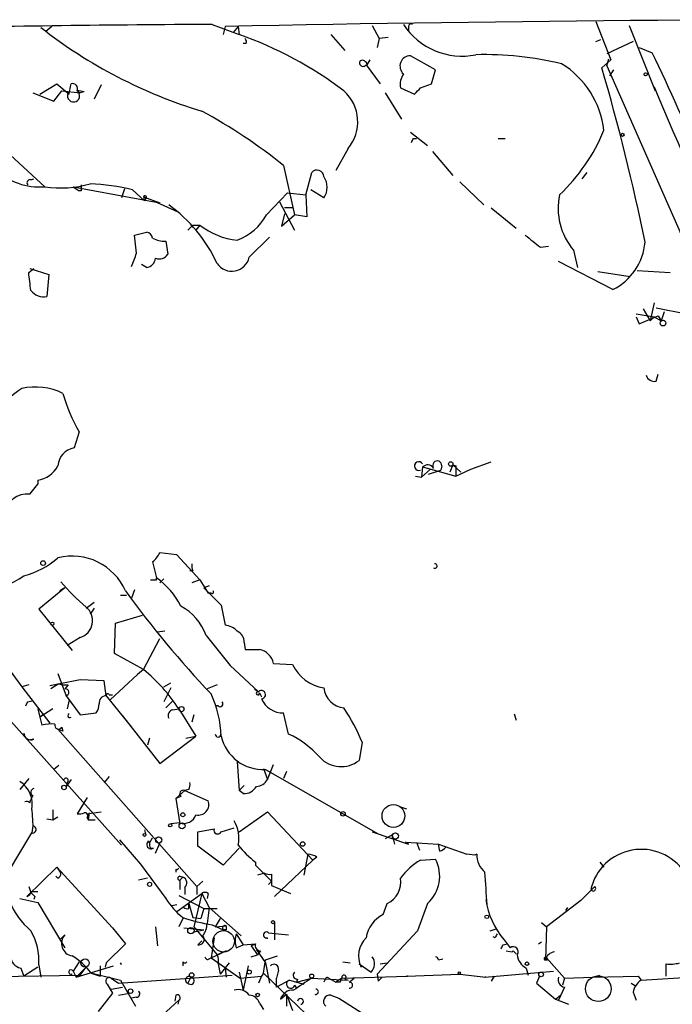
# Model space of a CAD drawing. Extents: x 0 to 22286, y -18468 to 4404.
# Drawn here: x 622 to 677, y 4267 to 4350 of the extents above; entities that cross this region are included whole.
import ezdxf

# ---------------------------------------------------------------- set-up
doc = ezdxf.new("R2010")
doc.units = 0
doc.header["$MEASUREMENT"] = 0
doc.layers.add('MAIN', color=5, linetype='CONTINUOUS')

msp = doc.modelspace()

# ---------------------------------------------------------------- linework, layer by layer
at = {"layer": 'MAIN'}
for p, q in [((625.1787, 4349.2245), (624.6707, 4348.8012)), ((638.6407, 4349.3938), (640.9267, 4348.5472)), ((639.7413, 4349.2245), (639.572, 4348.5472)), ((640.842, 4349.2245), (640.4187, 4348.7165)), ((640.842, 4349.2245), (640.9267, 4348.5472)), ((652.1027, 4349.3092), (652.6953, 4348.2085)), ((655.1507, 4349.2245), (655.1507, 4348.8858)), ((670.8987, 4349.6478), (672.1687, 4346.4305)), ((673.6927, 4349.3092), (675.894, 4343.8058)), ((648.6313, 4348.5472), (649.8167, 4347.1925)), ((652.6953, 4348.2085), (652.526, 4347.4465)), ((653.4573, 4348.2932), (652.6953, 4348.2085)), ((670.8987, 4347.9545), (671.322, 4348.1238)), ((641.5193, 4347.7852), (641.2653, 4347.7852)), ((674.0313, 4347.9545), (671.83, 4346.9385)), ((674.5393, 4347.4465), (675.64, 4347.0232)), ((657.4367, 4345.5838), (655.32, 4346.7692)), ((671.83, 4345.9225), (671.9993, 4346.5152)), ((651.5947, 4346.0072), (652.78, 4344.3985)), ((651.6793, 4346.0072), (651.9333, 4346.4305)), ((672.1687, 4346.4305), (671.4067, 4345.7532)), ((671.83, 4345.9225), (680.8893, 4325.3485)), ((657.098, 4344.3985), (657.4367, 4345.5838)), ((672.084, 4345.0758), (672.4227, 4345.5838)), ((624.1627, 4343.5518), (625.602, 4344.3985)), ((625.602, 4344.3985), (626.618, 4343.5518)), ((629.3273, 4344.3138), (628.7347, 4343.1285)), ((654.4733, 4344.0598), (655.6587, 4343.5518)), ((656.1667, 4344.0598), (657.098, 4344.3985)), ((675.8093, 4344.1445), (675.894, 4343.8058)), ((623.57, 4343.6365), (625.348, 4342.9592)), ((625.348, 4342.9592), (626.0253, 4343.8058)), ((626.0253, 4343.8058), (627.5493, 4343.6365)), ((627.2953, 4343.8058), (627.5493, 4343.6365)), ((627.888, 4343.7212), (627.5493, 4343.6365)), ((653.2033, 4343.6365), (654.558, 4341.4352)), ((619.5907, 4340.3345), (624.586, 4335.7625)), ((655.32, 4340.3345), (656.7593, 4339.2338)), ((655.574, 4339.8265), (655.828, 4339.8265)), ((662.686, 4339.8265), (663.2787, 4339.8265)), ((650.0707, 4338.9798), (649.0547, 4337.1172)), ((657.1827, 4338.7258), (658.876, 4336.6938)), ((644.652, 4337.5405), (645.5833, 4333.3918)), ((646.5147, 4335.0852), (647.0227, 4336.9478)), ((670.1367, 4336.9478), (669.7133, 4336.4398)), ((623.4007, 4336.3552), (623.6547, 4336.4398)), ((626.9567, 4335.7625), (627.4647, 4335.4238)), ((626.9567, 4335.7625), (634.238, 4334.4078)), ((659.4687, 4336.1858), (661.5007, 4334.2385)), ((627.634, 4335.4238), (627.4647, 4335.4238)), ((631.2747, 4335.5932), (631.0207, 4334.8312)), ((631.952, 4335.5085), (632.968, 4334.5772)), ((632.8833, 4334.9158), (632.968, 4334.5772)), ((632.8833, 4334.9158), (634.238, 4334.4078)), ((643.2127, 4333.3918), (644.9907, 4335.2545)), ((644.9907, 4335.2545), (646.5147, 4335.0852)), ((646.5147, 4335.0852), (646.5993, 4333.2225)), ((648.0387, 4334.8312), (646.938, 4335.5085)), ((633.0527, 4334.7465), (632.968, 4334.5772)), ((633.73, 4334.5772), (635.762, 4333.6458)), ((644.3133, 4334.4925), (645.5833, 4332.1218)), ((644.7367, 4333.4765), (644.4827, 4332.4605)), ((644.4827, 4332.4605), (645.5833, 4333.3918)), ((645.414, 4333.9845), (644.7367, 4333.9845)), ((646.5993, 4333.2225), (645.5833, 4333.3918)), ((662.0933, 4333.9845), (664.21, 4332.2912)), ((636.6087, 4332.1218), (637.032, 4332.5452)), ((637.032, 4332.5452), (637.6247, 4332.5452)), ((637.6247, 4332.5452), (637.286, 4332.1218)), ((632.1213, 4331.6985), (633.1373, 4331.9525)), ((632.2907, 4330.1745), (632.1213, 4331.6985)), ((634.746, 4331.1905), (634.9153, 4330.0898)), ((641.7733, 4329.8358), (643.4667, 4331.5292)), ((666.242, 4330.6825), (666.9193, 4330.7672)), ((669.036, 4330.4285), (669.3747, 4328.9892)), ((633.1373, 4328.9892), (632.714, 4329.2432)), ((672.338, 4327.1265), (667.766, 4329.4972)), ((623.2313, 4328.5658), (623.6547, 4328.9045)), ((623.316, 4328.9045), (624.9247, 4328.3965)), ((624.9247, 4328.3965), (624.7553, 4326.5338)), ((671.068, 4328.6505), (673.7773, 4328.2272)), ((674.37, 4328.7352), (677.164, 4328.5658)), ((675.8093, 4326.0258), (675.4707, 4324.5018)), ((674.2853, 4325.0945), (675.8093, 4324.8405)), ((674.878, 4325.5178), (675.4707, 4324.5018)), ((675.9787, 4325.6025), (678.5187, 4325.0945)), ((676.656, 4325.2638), (676.402, 4324.5018)), ((674.2853, 4324.8405), (674.5393, 4324.2478)), ((674.5393, 4324.2478), (676.148, 4324.9252)), ((675.4707, 4324.5018), (675.8093, 4324.8405)), ((675.8093, 4324.8405), (676.402, 4324.5018)), ((676.148, 4324.9252), (676.402, 4324.5018)), ((675.9787, 4319.4218), (676.148, 4320.0145)), ((627.4647, 4315.1885), (627.0413, 4313.8338)), ((660.4, 4312.0558), (662.0933, 4312.6485)), ((656.336, 4312.2252), (656.2513, 4311.3785)), ((657.0133, 4312.0558), (656.2513, 4311.3785)), ((656.336, 4312.2252), (659.13, 4311.4632)), ((656.844, 4311.6325), (657.86, 4311.9712)), ((657.9447, 4312.3098), (657.86, 4311.9712)), ((658.876, 4312.3945), (658.622, 4311.8018)), ((658.876, 4312.3945), (659.13, 4312.3098)), ((658.876, 4312.3945), (659.5533, 4311.8018)), ((659.13, 4312.3098), (659.13, 4311.4632)), ((659.13, 4311.4632), (660.4, 4312.0558)), ((623.9933, 4311.1245), (623.9933, 4310.7858)), ((655.7433, 4311.4632), (656.2513, 4311.3785)), ((623.316, 4309.9392), (623.9933, 4310.7858)), ((635.6773, 4304.8592), (634.238, 4305.0285)), ((637.6247, 4302.7425), (635.6773, 4304.8592)), ((633.6453, 4304.2665), (633.984, 4302.9118)), ((637.032, 4303.5045), (636.778, 4303.5045)), ((633.984, 4302.7425), (633.984, 4302.9118)), ((634.5767, 4302.8272), (634.238, 4302.4885)), ((637.6247, 4302.7425), (636.9473, 4302.4885)), ((637.6247, 4302.7425), (638.302, 4301.6418)), ((626.2793, 4302.0652), (624.078, 4300.2872)), ((626.2793, 4302.0652), (625.856, 4301.8112)), ((632.1213, 4301.8958), (631.8673, 4301.2185)), ((638.3867, 4302.2345), (637.9633, 4302.0652)), ((637.9633, 4302.0652), (639.4027, 4300.6258)), ((630.936, 4301.4725), (631.444, 4301.4725)), ((638.556, 4301.6418), (638.302, 4301.6418)), ((624.078, 4300.2872), (626.872, 4296.8158)), ((628.0573, 4300.3718), (628.7347, 4300.8798)), ((628.7347, 4300.3718), (628.396, 4299.8638)), ((639.4027, 4300.6258), (639.7413, 4298.9325)), ((630.5127, 4299.1018), (632.7987, 4299.7792)), ((618.9133, 4298.8478), (622.6387, 4293.7678)), ((630.428, 4296.5618), (630.5127, 4299.1018)), ((627.5493, 4297.9165), (626.4487, 4297.2392)), ((632.8833, 4295.2072), (634.238, 4297.8318)), ((634.6613, 4298.4245), (634.0687, 4298.3398)), ((638.1327, 4298.0858), (640.1647, 4295.5458)), ((641.35, 4297.4932), (641.4347, 4296.9005)), ((632.8833, 4295.2072), (630.428, 4296.5618)), ((632.8833, 4295.2072), (632.3753, 4294.7838)), ((640.1647, 4295.5458), (642.5353, 4293.3445)), ((643.8053, 4295.7152), (645.414, 4295.6305)), ((625.6867, 4294.8685), (626.364, 4293.0058)), ((632.3753, 4294.7838), (630.0893, 4292.6672)), ((623.2313, 4293.9372), (622.6387, 4293.7678)), ((622.6387, 4293.7678), (625.0093, 4290.7198)), ((627.5493, 4294.3605), (625.0093, 4293.8525)), ((625.7713, 4294.0218), (625.094, 4293.5985)), ((626.5333, 4293.9372), (626.2793, 4293.5985)), ((629.5813, 4294.2758), (627.5493, 4294.3605)), ((629.7507, 4293.0058), (629.5813, 4294.2758)), ((634.5767, 4293.7678), (635.1693, 4294.1065)), ((635.1693, 4293.6832), (634.5767, 4292.4978)), ((639.064, 4293.9372), (638.2173, 4293.5985)), ((642.1967, 4293.5985), (642.5353, 4293.3445)), ((626.364, 4293.0058), (627.5493, 4291.3972)), ((629.7507, 4293.0058), (631.8673, 4290.3812)), ((630.0047, 4293.0905), (630.2587, 4293.0905)), ((642.62, 4293.2598), (642.7893, 4292.9212)), ((620.776, 4291.9052), (631.0207, 4280.4752)), ((623.1467, 4292.4978), (623.4853, 4292.5825)), ((623.9933, 4291.9052), (624.1627, 4291.2278)), ((625.2633, 4291.9052), (624.1627, 4291.2278)), ((626.618, 4292.6672), (626.4487, 4291.9052)), ((635.3387, 4292.5825), (634.746, 4291.9898)), ((635.3387, 4291.8205), (635.8467, 4291.9052)), ((635.8467, 4291.9052), (637.286, 4289.6192)), ((639.1487, 4292.1592), (638.9793, 4292.1592)), ((624.1627, 4291.2278), (624.5013, 4291.4818)), ((624.1627, 4291.2278), (624.332, 4290.5505)), ((627.5493, 4291.3972), (628.904, 4291.5665)), ((631.1053, 4291.3125), (634.238, 4287.3332)), ((637.1167, 4291.3972), (636.9473, 4290.8045)), ((645.0753, 4289.7885), (644.652, 4291.5665)), ((664.0407, 4291.4818), (664.21, 4290.9738)), ((626.0253, 4290.3812), (626.11, 4290.0425)), ((626.11, 4290.0425), (625.6867, 4290.2118)), ((625.6867, 4290.2118), (637.3707, 4277.0038)), ((633.3913, 4289.4498), (633.222, 4288.8572)), ((634.238, 4287.3332), (637.286, 4289.6192)), ((636.4393, 4289.4498), (637.286, 4289.6192)), ((623.6547, 4289.3652), (623.2313, 4289.2805)), ((651.256, 4289.1112), (651.002, 4287.5872)), ((625.7713, 4287.1638), (625.348, 4286.8252)), ((640.7573, 4287.5025), (640.9267, 4285.0472)), ((643.2973, 4285.9785), (643.8053, 4287.2485)), ((630.0047, 4286.2325), (629.5813, 4285.7245)), ((642.9587, 4286.9098), (643.2973, 4285.9785)), ((643.128, 4286.8252), (652.6107, 4281.4065)), ((644.906, 4286.6558), (644.652, 4286.0632)), ((623.2313, 4286.0632), (622.4693, 4285.1318)), ((626.7873, 4285.9785), (626.364, 4285.3858)), ((626.4487, 4285.7245), (626.364, 4285.3858)), ((641.35, 4285.4705), (640.9267, 4285.0472)), ((623.57, 4284.6238), (623.4007, 4284.2852)), ((628.142, 4284.4545), (627.2953, 4283.0998)), ((635.5927, 4284.3698), (636.3547, 4285.0472)), ((636.016, 4284.5392), (635.5927, 4284.3698)), ((636.6933, 4285.1318), (636.3547, 4285.0472)), ((636.3547, 4285.0472), (638.302, 4284.2005)), ((641.2653, 4284.7932), (640.9267, 4285.0472)), ((623.316, 4284.0312), (623.4007, 4284.2852)), ((635.5927, 4284.3698), (635.9313, 4282.2532)), ((654.4733, 4283.6925), (654.9813, 4283.5232)), ((623.4853, 4283.4385), (623.57, 4282.0838)), ((625.2633, 4283.4385), (625.2633, 4282.5918)), ((625.2633, 4282.5918), (625.6867, 4282.8458)), ((628.0573, 4283.0998), (629.3273, 4283.2692)), ((628.3113, 4283.1845), (628.2267, 4282.5918)), ((640.9267, 4281.5758), (643.2973, 4283.2692)), ((643.2973, 4283.2692), (647.1073, 4279.2052)), ((623.57, 4282.0838), (623.4853, 4281.4912)), ((624.7553, 4282.6765), (625.2633, 4282.5918)), ((628.142, 4282.7612), (628.2267, 4282.5918)), ((628.2267, 4282.5918), (628.8193, 4282.5918)), ((635.9313, 4282.3378), (635.1693, 4282.2532)), ((620.522, 4276.5805), (623.4853, 4281.4912)), ((632.968, 4281.7452), (633.0527, 4281.4065)), ((637.4553, 4281.5758), (638.81, 4281.8298)), ((637.4553, 4280.3905), (637.4553, 4281.5758)), ((639.4027, 4281.5758), (640.5033, 4281.9145)), ((652.1027, 4281.5758), (655.1507, 4280.5598)), ((653.796, 4281.3218), (653.2033, 4280.9832)), ((653.796, 4281.3218), (653.9653, 4280.5598)), ((630.8513, 4280.8985), (632.6293, 4278.8665)), ((633.3067, 4280.8138), (633.3913, 4280.6445)), ((633.3913, 4280.6445), (633.6453, 4281.0678)), ((633.8993, 4279.7978), (634.238, 4280.6445)), ((639.572, 4278.7818), (637.4553, 4280.3905)), ((654.8967, 4280.7292), (657.6907, 4280.5598)), ((655.1507, 4280.5598), (654.8967, 4280.7292)), ((655.828, 4280.7292), (656.082, 4280.0518)), ((657.7753, 4279.9672), (657.6907, 4280.5598)), ((657.6907, 4280.5598), (660.0613, 4279.7132)), ((633.476, 4280.2212), (633.73, 4280.2212)), ((640.9267, 4280.2212), (639.572, 4278.7818)), ((646.684, 4279.7132), (646.3453, 4277.9352)), ((660.7387, 4279.6285), (660.0613, 4279.7132)), ((660.908, 4279.7132), (660.7387, 4279.6285)), ((632.6293, 4278.8665), (634.746, 4275.9878)), ((642.2813, 4279.0358), (642.2813, 4278.7818)), ((642.2813, 4278.7818), (643.636, 4277.4272)), ((647.1073, 4279.2052), (643.89, 4276.1572)), ((647.446, 4279.4592), (647.1073, 4279.2052)), ((656.1667, 4279.2052), (657.4367, 4279.2898)), ((671.2373, 4279.0358), (671.576, 4278.6125)), ((623.062, 4276.1572), (625.602, 4278.6125)), ((625.6867, 4277.6812), (625.5173, 4277.8505)), ((625.602, 4278.6125), (625.9407, 4278.1045)), ((625.602, 4278.6125), (630.2587, 4273.5325)), ((635.5927, 4278.4432), (635.5927, 4278.1892)), ((635.9313, 4277.8505), (636.1853, 4277.7658)), ((643.0433, 4278.1045), (642.4507, 4277.9352)), ((643.636, 4278.0198), (643.636, 4277.0885)), ((623.2313, 4277.0038), (623.4007, 4276.4958)), ((633.222, 4277.6812), (632.46, 4277.5118)), ((636.1853, 4277.7658), (635.9313, 4277.5118)), ((636.1853, 4277.7658), (635.9313, 4277.5118)), ((635.9313, 4277.5118), (635.9313, 4276.7498)), ((637.3707, 4277.0038), (637.8787, 4277.4272)), ((637.3707, 4277.0038), (637.3707, 4276.3265)), ((643.636, 4277.4272), (643.382, 4277.1732)), ((643.636, 4277.0885), (645.2447, 4276.4112)), ((669.6287, 4275.8185), (670.814, 4277.0038)), ((623.4853, 4276.5805), (623.9933, 4276.5805)), ((635.6773, 4274.8872), (637.794, 4276.4112)), ((635.8467, 4276.2418), (637.9633, 4275.1412)), ((636.3547, 4276.9192), (636.3547, 4276.3265)), ((637.794, 4276.4112), (637.1167, 4273.6172)), ((637.794, 4276.4112), (638.3867, 4275.2258)), ((638.302, 4276.4112), (638.2173, 4275.9878)), ((622.4693, 4275.9878), (623.9933, 4275.6492)), ((623.7393, 4276.1572), (623.6547, 4275.9032)), ((623.9933, 4275.6492), (626.2793, 4271.8392)), ((635.254, 4275.3952), (635.6773, 4275.4798)), ((636.6933, 4275.1412), (636.6933, 4275.5645)), ((636.6933, 4275.5645), (637.032, 4274.3792)), ((653.034, 4274.6332), (653.3727, 4275.5645)), ((656.7593, 4275.5645), (655.9127, 4273.2785)), ((669.6287, 4275.8185), (666.75, 4273.6172)), ((637.9633, 4275.1412), (637.7093, 4274.2945)), ((637.9633, 4275.1412), (639.064, 4275.1412)), ((638.3867, 4275.2258), (638.2173, 4273.8712)), ((638.3867, 4275.2258), (641.096, 4272.8552)), ((668.528, 4275.2258), (668.3587, 4274.9718)), ((636.1853, 4274.2945), (635.8467, 4273.6172)), ((637.032, 4274.3792), (637.7093, 4274.2945)), ((638.6407, 4273.7865), (639.572, 4273.3632)), ((639.318, 4274.2945), (638.8947, 4273.6172)), ((638.8947, 4273.6172), (639.826, 4273.7018)), ((643.89, 4273.9558), (643.89, 4272.5165)), ((666.3267, 4273.9558), (666.75, 4273.6172)), ((625.9407, 4272.6012), (626.2793, 4272.9398)), ((630.2587, 4273.5325), (631.3593, 4272.1778)), ((633.8993, 4273.6172), (634.0687, 4272.0085)), ((636.27, 4273.5325), (637.9633, 4273.3632)), ((637.1167, 4273.6172), (639.064, 4271.2465)), ((637.1167, 4273.1938), (637.9633, 4273.3632)), ((639.826, 4273.3632), (639.572, 4273.3632)), ((640.6727, 4273.0245), (641.2653, 4272.0932)), ((643.382, 4273.1092), (645.0753, 4272.9398)), ((655.9127, 4273.2785), (652.526, 4269.6378)), ((662.0087, 4273.2785), (662.5167, 4273.4478)), ((666.75, 4273.6172), (666.6653, 4270.8232)), ((631.3593, 4272.1778), (629.7507, 4270.5692)), ((637.4553, 4272.0932), (637.794, 4272.4318)), ((638.81, 4272.6858), (638.556, 4270.9925)), ((640.6727, 4271.8392), (641.2653, 4272.0932)), ((641.2653, 4272.0932), (642.2813, 4272.1778)), ((641.9427, 4272.0085), (642.2813, 4272.1778)), ((662.432, 4272.6858), (662.2627, 4272.7705)), ((663.1093, 4272.0932), (663.448, 4272.1778)), ((663.194, 4272.5165), (663.702, 4271.8392)), ((666.0727, 4272.1778), (666.3267, 4272.3472)), ((638.556, 4270.9925), (639.826, 4271.5852)), ((639.826, 4271.5852), (639.064, 4271.2465)), ((641.9427, 4272.0085), (642.4507, 4271.2465)), ((641.9427, 4271.0772), (642.4507, 4271.2465)), ((642.366, 4271.6698), (643.128, 4270.5692)), ((642.7047, 4271.5852), (642.4507, 4271.2465)), ((663.3633, 4271.5852), (663.8713, 4271.5005)), ((663.956, 4271.5852), (663.8713, 4271.5005)), ((663.8713, 4271.5005), (663.956, 4271.5852)), ((663.956, 4271.5852), (664.21, 4271.3312)), ((624.078, 4270.3998), (624.2473, 4269.3838)), ((627.4647, 4270.6538), (626.9567, 4269.8918)), ((629.7507, 4270.5692), (629.666, 4270.2305)), ((636.1853, 4270.6538), (636.1853, 4270.3152)), ((638.3867, 4270.9078), (638.556, 4270.9925)), ((638.556, 4270.9925), (641.0113, 4269.2992)), ((639.1487, 4270.4845), (639.318, 4269.6378)), ((640.08, 4270.5692), (639.318, 4269.6378)), ((642.9587, 4269.7225), (643.128, 4270.8232)), ((643.128, 4270.8232), (644.144, 4271.1618)), ((643.128, 4270.5692), (643.4667, 4268.8758)), ((649.6473, 4270.6538), (650.24, 4270.5692)), ((651.002, 4270.4845), (652.018, 4269.8072)), ((652.78, 4270.4845), (653.3727, 4270.5692)), ((657.6907, 4270.8232), (658.0293, 4270.9078)), ((666.8347, 4270.8232), (666.75, 4270.9925)), ((666.75, 4270.9925), (668.274, 4269.2992)), ((676.8253, 4269.4685), (676.8253, 4270.4845)), ((622.554, 4270.1458), (622.808, 4269.4685)), ((623.9933, 4270.2305), (622.808, 4269.4685)), ((626.9567, 4269.8918), (627.2107, 4269.3838)), ((627.2107, 4269.3838), (630.3433, 4270.3152)), ((628.0573, 4270.2305), (627.2107, 4269.3838)), ((627.5493, 4269.5532), (628.0573, 4270.2305)), ((628.4807, 4269.7225), (629.2427, 4269.4685)), ((628.5653, 4269.7225), (630.936, 4269.1298)), ((629.2427, 4270.3152), (629.2427, 4269.4685)), ((639.7413, 4270.1458), (639.826, 4269.3838)), ((640.9267, 4269.8072), (641.2653, 4268.2832)), ((641.6887, 4270.3152), (641.2653, 4268.2832)), ((642.9587, 4269.7225), (642.7893, 4269.4685)), ((642.9587, 4269.7225), (647.2767, 4265.5738)), ((644.2287, 4269.9765), (644.0593, 4269.2992)), ((652.526, 4269.6378), (652.6107, 4269.0452)), ((652.526, 4269.6378), (652.6107, 4269.0452)), ((654.9813, 4269.4685), (659.4687, 4269.6378)), ((659.4687, 4269.6378), (661.67, 4269.3838)), ((661.5853, 4269.3838), (667.3427, 4269.8918)), ((665.0567, 4270.1458), (665.226, 4269.5532)), ((606.9753, 4269.2145), (627.5493, 4269.5532)), ((629.8353, 4268.7912), (630.2587, 4268.0292)), ((630.174, 4269.2992), (630.7667, 4268.8758)), ((630.7667, 4268.8758), (640.334, 4269.5532)), ((630.936, 4269.1298), (632.206, 4266.9285)), ((636.8627, 4269.3838), (636.6087, 4268.8758)), ((641.0113, 4269.2992), (642.7893, 4269.4685)), ((642.7893, 4269.4685), (642.5353, 4268.8758)), ((644.0593, 4268.5372), (644.0593, 4269.2992)), ((645.16, 4269.1298), (644.0593, 4268.5372)), ((645.16, 4269.1298), (645.7527, 4268.9605)), ((645.16, 4269.1298), (646.3453, 4268.7912)), ((645.7527, 4268.9605), (647.0227, 4269.2992)), ((645.8373, 4269.2145), (645.7527, 4268.9605)), ((647.0227, 4269.2992), (650.0707, 4269.1298)), ((648.1233, 4269.1298), (648.0387, 4268.9605)), ((648.462, 4269.2992), (649.0547, 4268.9605)), ((649.5627, 4269.2992), (649.0547, 4268.9605)), ((649.3933, 4268.9605), (649.0547, 4268.9605)), ((649.5627, 4269.2992), (655.066, 4269.4685)), ((649.8167, 4269.2145), (650.0707, 4269.1298)), ((650.1553, 4268.9605), (650.5787, 4269.2992)), ((652.9493, 4269.3838), (652.6107, 4269.0452)), ((655.066, 4269.4685), (654.9813, 4269.4685)), ((661.67, 4269.3838), (661.5853, 4269.3838)), ((662.3473, 4269.4685), (662.0933, 4269.0452)), ((666.1573, 4269.4685), (665.9033, 4268.8758)), ((665.9033, 4268.8758), (667.512, 4267.5212)), ((668.274, 4269.2992), (668.1047, 4268.7065)), ((668.274, 4269.2992), (670.6447, 4269.3838)), ((670.6447, 4269.3838), (671.2373, 4269.5532)), ((670.6447, 4269.3838), (674.4547, 4269.4685)), ((673.862, 4268.8758), (674.2853, 4268.6218)), ((674.4547, 4269.4685), (674.7087, 4269.1298)), ((674.4547, 4269.4685), (674.7087, 4269.1298)), ((674.7087, 4269.1298), (681.99, 4269.5532)), ((630.2587, 4268.0292), (629.0733, 4266.5052)), ((630.174, 4268.3678), (631.1053, 4268.5372)), ((630.7667, 4267.8598), (631.698, 4268.0292)), ((644.398, 4267.5212), (644.906, 4267.9445)), ((644.906, 4267.9445), (644.906, 4266.9285)), ((644.906, 4267.9445), (645.414, 4266.5898)), ((645.5833, 4268.7065), (645.7527, 4268.4525)), ((668.274, 4268.5372), (667.766, 4267.4365)), ((674.0313, 4268.1138), (674.2853, 4267.4365)), ((632.2907, 4267.6905), (631.8673, 4267.6058)), ((632.968, 4264.8118), (635.8467, 4267.4365)), ((635.5927, 4267.8598), (635.508, 4267.3518)), ((635.8467, 4267.4365), (635.762, 4267.0978)), ((642.62, 4267.1825), (642.9587, 4266.6745)), ((648.6313, 4267.8598), (649.3087, 4267.6058)), ((648.6313, 4267.8598), (649.3087, 4267.6058)), ((649.3087, 4267.6058), (651.8487, 4265.9972)), ((667.512, 4267.5212), (667.9353, 4267.8598)), ((667.512, 4267.5212), (668.6127, 4267.0978))]:
    msp.add_line(p, q, dxfattribs=at)
for centre, radius in [((675.0896, 4345.2029), 0.1338), ((673.1423, 4340.1229), 0.1338), ((676.5501, 4324.3114), 0.2413), ((658.7066, 4312.4792), 0.1893), ((624.4408, 4304.1516), 0.201), ((625.2209, 4299.0596), 0.1338), ((636.0643, 4291.8931), 0.218), ((626.1946, 4285.3012), 0.1893), ((653.8887, 4282.9195), 0.96), ((636.1853, 4283.0152), 0.1693), ((649.6473, 4283.0999), 0.1893), ((635.127, 4282.1262), 0.1338), ((636.1175, 4282.0839), 0.2517), ((632.968, 4281.3219), 0.1197), ((634.1533, 4280.8986), 0.2677), ((654.05, 4281.2372), 0.2677), ((646.2606, 4280.5599), 0.1893), ((633.3913, 4277.1732), 0.1693), ((661.7335, 4274.4427), 0.1496), ((643.7629, 4273.9982), 0.1338), ((636.8626, 4273.2786), 0.2677), ((627.9726, 4270.5692), 0.349), ((665.1201, 4270.5057), 0.1496), ((636.9261, 4269.5638), 0.1907), ((641.7733, 4269.8072), 0.1693), ((647.0226, 4269.4686), 0.1693), ((659.4263, 4269.7225), 0.0946), ((666.2984, 4269.6097), 0.1995), ((671.1103, 4268.4102), 1.0792), ((631.7826, 4268.1986), 0.1893), ((642.4718, 4267.8811), 0.1496)]:
    msp.add_circle(centre, radius, dxfattribs=at)
at = {"layer": 'MAIN', "color": 5}
msp.add_circle((639.6143, 4272.3895), 0.9062, dxfattribs=at)
at = {"layer": 'MAIN'}
for centre, radius, start, end in [((694.5779, 1704.8719), 2644.9211, 89.6124082, 91.1879866), ((644.3612, 2975.1831), 1374.2226, 90.2385068, 91.2940969), ((649.7019, 4381.6384), 41.2807, 231.930099, 253.234112), ((659.6491, 4352.621), 5.8855, 213.252658, 281.508108), ((655.3623, 4349.2245), 0.2116, 53.124688, 180), ((630.012, 4317.7305), 32.6925, 52.900831, 70.496805), ((641.054, 4347.9123), 0.4824, 344.721961, 37.88436), ((655.3118, 4345.8951), 0.8741, 89.46252, 228.032764), ((661.4792, 4318.6832), 28.1782, 76.577945, 91.333785), ((520.07, 4271.8868), 172.7643, 22.334854, 25.779375), ((651.3407, 4346.1765), 0.3053, 146.315138, 326.315138), ((651.2561, 4345.9544), 0.4265, 7.111686, 113.403217), ((664.0801, 4339.6591), 7.5434, 6.429439, 58.513365), ((493.7857, 4293.8295), 185.0548, 11.620817, 16.295152), ((656.1821, 4344.3136), 1.7275, 147.366007, 188.448112), ((415.0469, 4386.2963), 215.8458, 348.578069, 348.807272), ((626.929, 4344.0059), 0.4174, 331.353387, 109.84589), ((528.9127, 4470.8057), 179.6054, 314.885431, 315.114614), ((990.9168, 4475.1565), 341.2578, 202.576038, 208.002125), ((627.0036, 4343.3878), 0.5097, 139.152436, 55.090858), ((627.4226, 4342.5789), 1.2335, 67.832858, 95.923667), ((647.4198, 4341.2186), 3.4699, 319.817458, 48.212602), ((615.2683, 4300.8944), 46.9717, 51.276546, 61.343387), ((624.131, 4341.0536), 5.3106, 176.795094, 274.914971), ((657.2539, 4346.3604), 15.4733, 313.223436, 337.759342), ((570.8244, 4381.9771), 94.6529, 333.327125, 333.556335), ((647.4702, 4336.5971), 0.5685, 1.219304, 141.914657), ((646.7844, 4335.7202), 1.5374, 324.67244, 35.32756), ((623.3443, 4336.1012), 0.2603, 77.480746, 220.60607), ((625.9166, 4344.5048), 8.843, 261.345857, 286.282882), ((754.6339, 4335.6778), 127.0002, 179.885409, 180.114592), ((627.4596, 4316.7615), 19.2778, 76.52415, 87.215812), ((633.0103, 4334.8735), 0.1339, 288.462013, 161.578587), ((673.1342, 4333.9508), 5.4039, 167.882213, 220.678232), ((627.6933, 4324.0546), 12.5339, 24.87967, 54.341482), ((639.2099, 4335.5529), 4.549, 289.886904, 331.63552), ((641.3437, 4337.22), 5.9737, 231.496276, 264.366521), ((633.0528, 4331.36), 0.5985, 8.116564, 81.883436), ((919.6068, 4648.6901), 406.5988, 231.225587, 231.45477), ((634.7218, 4333.5974), 2.407, 243.433884, 270.576057), ((670.1113, 4331.5545), 4.9564, 296.696365, 354.805885), ((625.4715, 4332.1658), 7.104, 334.198915, 343.721471), ((634.1957, 4330.5555), 0.8571, 249.770189, 327.090466), ((633.0103, 4329.8782), 0.898, 278.130102, 351.869898), ((640.3086, 4330.1686), 1.502, 214.041324, 347.198946), ((242.316, 4285.4538), 383.3472, 6.228076, 6.457259), ((624.5325, 4327.9997), 1.4827, 220.242939, 278.642161), ((675.8386, 4320.1479), 0.7395, 197.153427, 280.920936), ((634.2307, 4302.9004), 19.7003, 126.044822, 139.493185), ((623.7529, 4313.5221), 5.4228, 64.235889, 101.85677), ((639.3905, 4322.1039), 13.7858, 195.560441, 210.10811), ((627.3126, 4312.2286), 1.628, 99.593085, 177.140934), ((656.016, 4312.3036), 0.365, 28.755778, 294.388087), ((657.5721, 4312.3606), 0.376, 352.236206, 215.833535), ((623.6107, 4313.4734), 2.3799, 279.251363, 330.729328), ((656.7653, 4311.7837), 0.6158, 35.403577, 134.197333), ((623.0946, 4308.0337), 1.9184, 83.372522, 171.099884), ((621.0136, 4309.9515), 7.1008, 284.637644, 311.156094), ((626.8679, 4299.848), 4.9017, 23.610236, 103.944389), ((632.4189, 4305.8319), 1.9886, 308.076638, 336.171495), ((637.8795, 4303.928), 0.9474, 169.712462, 206.551529), ((657.3739, 4303.9118), 0.1867, 235.186463, 96.736731), ((619.506, 4307.4837), 5.5032, 233.129061, 306.870939), ((633.73, 4429.7423), 127.0001, 269.885408, 270.114592), ((630.0367, 4297.4721), 6.721, 27.170863, 54.033611), ((640.2097, 4314.7249), 18.7421, 220.418227, 229.578955), ((702.7535, 4353.99), 88.4294, 216.161385, 223.450015), ((638.6407, 4301.7265), 0.1197, 225, 45.033843), ((627.1324, 4299.3207), 1.4647, 286.535893, 50.843526), ((633.8554, 4296.5385), 4.5486, 19.887433, 61.640463), ((639.6425, 4297.465), 1.4708, 40.718332, 86.148352), ((640.3985, 4297.5419), 0.9527, 357.070024, 67.876971), ((642.0274, 4593.2502), 296.3503, 269.885409, 270.114572), ((642.3448, 4295.44), 1.4862, 10.671046, 79.328954), ((623.6351, 4283.9266), 14.587, 33.15909, 50.653994), ((648.5192, 4297.0733), 3.424, 204.921464, 261.932847), ((626.3215, 4295.5036), 1.5806, 249.629778, 277.700518), ((626.3216, 4293.3022), 0.2861, 278.135765, 98.118772), ((649.9436, 4293.8947), 1.9166, 186.33557, 263.661459), ((629.7177, 4292.4367), 0.5701, 86.681346, 190.94133), ((629.8777, 4293.0482), 0.1339, 18.421413, 198.462013), ((630.2605, 4289.3212), 9.1471, 1.866958, 24.919074), ((642.493, 4293.2175), 0.1339, 71.578587, 18.421413), ((642.7893, 4293.1026), 0.3508, 270, 136.397744), ((644.6097, 4293.5563), 1.9902, 203.842353, 271.217834), ((538.412, 4334.6785), 94.6529, 333.306822, 333.536005), ((627.6334, 4292.4134), 1.527, 326.315136, 356.812677), ((639.318, 4292.3285), 0.2394, 225, 45), ((634.876, 4282.282), 17.7466, 22.632382, 33.163005), ((626.6773, 4291.3379), 0.1556, 112.396154, 314.973968), ((635.4233, 4291.3548), 0.4732, 100.296185, 206.559637), ((625.1793, 4286.7345), 3.9089, 86.283134, 102.518792), ((625.7388, 4290.531), 0.3233, 161.200829, 332.396636), ((623.4006, 4289.9014), 0.5933, 182.724474, 295.355821), ((639.1487, 4289.7885), 0.2434, 180, 0), ((642.9163, 4290.4235), 3.6045, 192.893464, 273.367021), ((641.9657, 4282.8546), 7.5992, 41.010522, 65.845514), ((649.4895, 4289.5153), 2.4506, 223.091729, 308.112447), ((621.3196, 4283.9134), 2.2172, 347.631802, 58.765458), ((626.364, 4285.8938), 0.1893, 296.578587, 153.421413), ((635.8477, 4285.555), 0.9456, 333.413271, 10.325982), ((641.3217, 4286.007), 1.2151, 267.339628, 329.253777), ((642.239, 4286.6133), 1.2341, 275.906937, 329.04341), ((623.717, 4284.9052), 0.3175, 101.317011, 242.417971), ((636.22, 4284.7701), 0.3081, 64.075331, 228.539424), ((623.0198, 4283.6505), 0.4823, 52.11564, 105.278039), ((637.492, 4283.8667), 0.8761, 256.39997, 22.396499), ((627.4645, 4284.032), 0.9474, 259.712463, 296.551529), ((627.9445, 4282.9306), 0.2601, 319.379598, 102.545532), ((636.254, 4283.3857), 1.0965, 252.883825, 340.251272), ((623.5535, 4281.7838), 0.3005, 256.879597, 86.851904), ((637.8795, 4281.0256), 3.0132, 349.475076, 29.452426), ((639.1161, 4281.7256), 0.3233, 161.200829, 332.404845), ((633.5183, 4280.5175), 0.3642, 125.53219, 305.544994), ((633.857, 4280.5176), 0.4827, 164.757374, 217.88123), ((647.6592, 4285.8526), 8.6828, 218.266339, 231.729436), ((657.5214, 4280.8985), 0.9653, 285.249913, 322.119811), ((646.5991, 4278.1886), 1.527, 56.315136, 86.812677), ((662.6876, 4279.5916), 1.7838, 176.091058, 231.83231), ((674.7279, 4275.7429), 4.3702, 34.039508, 166.679229), ((658.9111, 4274.4529), 5.4878, 120.005952, 143.965795), ((654.6472, 4277.8728), 3.1288, 312.458588, 26.929492), ((625.3898, 4278.1472), 0.5526, 302.502209, 355.567893), ((635.6774, 4278.6125), 0.1893, 243.421413, 333.421413), ((635.9314, 4277.6811), 0.1693, 90.033823, 269.966157), ((643.4668, 4278.952), 0.9474, 243.448472, 280.287538), ((-15.6768, 4234.4847), 678.6708, 3.463059, 3.6922429), ((636.0302, 4277.2945), 0.4962, 310.848058, 71.784154), ((652.5386, 4277.3427), 1.9641, 295.129858, 9.924162), ((670.6793, 4276.8306), 0.2194, 201.60745, 52.127307), ((622.7659, 4276.8766), 0.778, 292.371723, 337.628278), ((708.2199, 4360.9764), 119.7133, 224.885409, 225.114592), ((638.048, 4276.0722), 0.4236, 53.157154, 126.842846), ((627.684, 4278.2517), 6.5635, 202.558288, 229.262454), ((640.2906, 4279.5007), 6.5638, 212.357178, 231.28498), ((667.9649, 4276.6996), 6.3451, 187.210475, 221.244114), ((636.5662, 4275.6065), 0.4824, 232.11564, 285.278039), ((654.1839, 4272.2778), 2.6211, 116.021507, 171.045101), ((641.0637, 4289.2068), 15.6095, 251.788377, 261.070099), ((636.3976, 4273.9132), 1.8202, 324.460493, 358.677807), ((639.7413, 4273.5008), 0.2181, 67.149781, 219.102776), ((724.4759, 4273.5325), 84.6501, 179.885408, 180.114592), ((619.2217, 4270.7762), 4.8709, 355.568004, 30.912315), ((627.0474, 4272.2081), 1.0608, 136.39029, 260.483518), ((642.7038, 4272.4318), 2.1158, 163.732105, 196.265296), ((643.2127, 4272.9229), 0.2517, 47.737028, 289.636983), ((747.2216, 4230.5152), 94.6976, 153.327176, 153.556278), ((637.5196, 4272.5561), 0.4673, 262.091825, 39.791444), ((642.7235, 4272.0462), 0.4614, 163.426842, 267.66472), ((643.0864, 4272.6435), 0.2151, 348.658724, 11.341276), ((653.1088, 4271.1606), 2.1492, 134.790748, 205.643409), ((578.3397, 4314.2538), 94.6752, 333.327151, 333.556307), ((638.3444, 4270.7808), 0.8571, 339.776461, 32.909535), ((663.9644, 4271.5089), 0.4218, 321.535342, 128.464658), ((665.6432, 4271.3659), 1.3538, 185.059935, 244.326485), ((667.5388, 4270.6078), 0.8996, 97.119487, 166.147565), ((622.7559, 4271.1749), 1.0487, 180.71575, 258.900075), ((624.3858, 4266.7643), 5.0517, 35.844753, 60.517629), ((630.8609, 4270.4258), 0.1619, 350.758761, 62.358504), ((636.3547, 4270.781), 0.2118, 216.902354, 323.0814), ((638.2597, 4271.0771), 0.2117, 179.972935, 306.875312), ((643.8529, 4270.0717), 0.3876, 345.784529, 141.083955), ((651.3504, 4270.4895), 0.9546, 314.376091, 37.997107), ((657.3942, 4270.7807), 0.2995, 8.157154, 81.842846), ((666.6649, 4270.9293), 0.106, 36.599637, 270.216006), ((666.75, 4313.1732), 42.3501, 269.885409, 270.114591), ((677.1216, 4273.8286), 3.3572, 264.936598, 283.863223), ((626.7873, 4269.8072), 0.1894, 26.537987, 296.565051), ((645.7912, 4269.5455), 0.3342, 128.46437, 277.928861), ((630.0047, 4269.0452), 0.3053, 56.315138, 236.299523), ((636.7013, 4269.147), 0.2866, 55.722133, 251.147764), ((636.8415, 4269.0769), 0.3076, 220.821491, 86.048407), ((645.2446, 4268.7911), 0.3491, 104.024302, 345.975698), ((900.2451, 3887.8146), 457.8778, 123.575469, 123.804666), ((648.335, 4269.1299), 0.2116, 53.124688, 180.027065), ((734.1329, 4226.7899), 94.6528, 153.313562, 153.5428), ((649.7282, 4269.3723), 0.1809, 299.285299, 203.830657), ((650.1977, 4268.7065), 0.2575, 260.523047, 99.476953), ((668.3639, 4269.1668), 0.6361, 160.052295, 261.87372), ((675.6398, 4267.7752), 1.6437, 124.503137, 168.112419), ((632.2846, 4267.9747), 0.2843, 271.229594, 51.912942), ((640.842, 4267.1826), 1.1515, 36.022983, 107.10529), ((645.4129, 4267.2311), 1.0556, 85.337779, 164.047894), ((647.3575, 4268.1485), 0.2193, 248.39255, 89.007286), ((635.7197, 4267.6481), 0.2468, 300.97172, 120.959776), ((641.7613, 4266.977), 0.8829, 13.458631, 89.22122), ((646.0772, 4267.3377), 0.2403, 273.363661, 176.636339), ((648.534, 4267.3422), 0.5267, 79.353613, 231.761514)]:
    msp.add_arc(centre, radius, start, end, dxfattribs=at)

doc.saveas('drawing.dxf')
